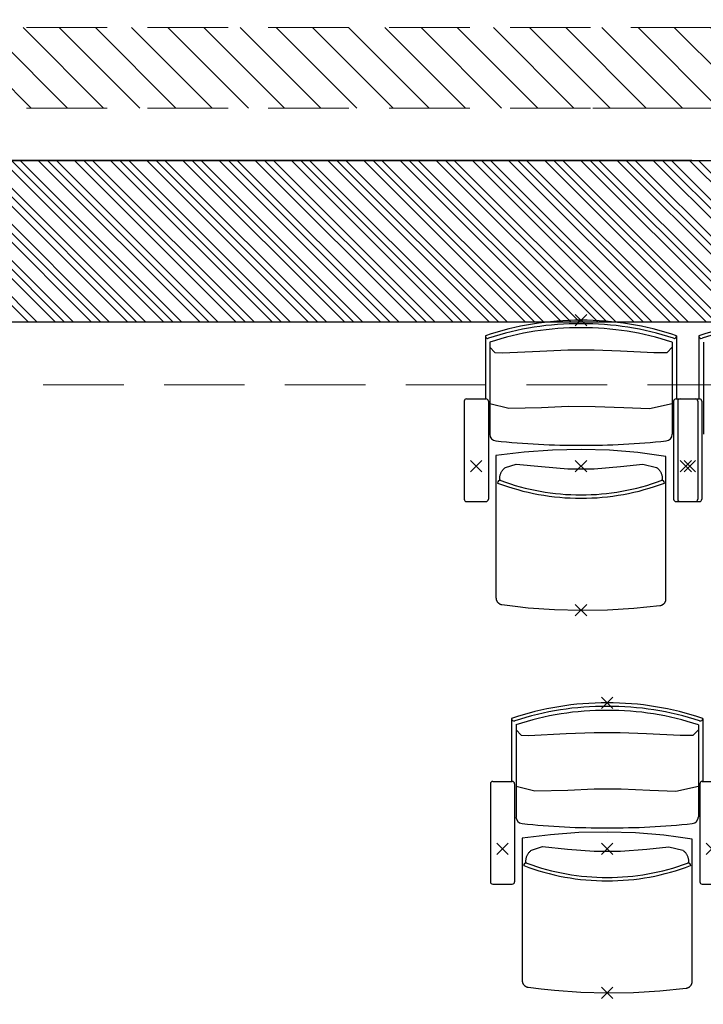
# Model space of a CAD drawing. Units: millimetres. Extents: x 2365 to 2831, y 1124 to 1628.
# Drawn here: x 2660 to 2662, y 1619 to 1621 of the extents above; entities that cross this region are included whole.
import ezdxf

# ---------------------------------------------------------------- set-up
doc = ezdxf.new("R2010")
doc.units = ezdxf.units.MM
doc.linetypes.add('ALL_2', pattern=[0.27, 0.2, -0.07])
doc.layers.add('GO-BETON ARME - PROJETE', color=5, linetype='ALL_2', lineweight=5)
pattern_1 = [(315, (-283487.28257, 370939.241174), (0.044901280605, 0.044901280605), [])]

# ---------------------------------------------------------------- blocks, each defined once
blk = doc.blocks.new('2 balcon')
at = {"layer": 'GO-BETON ARME - PROJETE'}
h = blk.add_hatch(dxfattribs=at)
h.set_pattern_fill('ANSI31', color=84, scale=0.02, angle=-90, style=0)
h.set_pattern_definition(pattern_1)
h.paths.add_polyline_path([(2663.0599, 1668.9237), (2651.2441, 1668.9237), (2651.2441, 1668.7237), (2663.0621, 1668.7237), (2664.1735, 1668.7479), (2663.9496, 1668.9431)])
h = blk.add_hatch(dxfattribs=at)
h.set_pattern_fill('ANSI31', color=84, scale=0.02, angle=-90, style=0)
h.set_pattern_definition(pattern_1)
h.paths.add_polyline_path([(2676.0881, 1668.4634), (2676.0831, 1668.8634), (2663.8586, 1668.5934), (2647.8246, 1668.5922), (2647.8246, 1668.1922), (2663.863, 1668.1934)])
at = {"layer": 'GO-BETON ARME - PROJETE', "color": 84}
for p, q in [((2651.0441, 1668.9237), (2663.0599, 1668.9237)), ((2651.0441, 1668.7237), (2663.0621, 1668.7237)), ((2659.5496, 1668.7236), (2657.0496, 1668.7236)), ((2663.8586, 1668.5934), (2647.8246, 1668.5922)), ((2663.863, 1668.1934), (2647.8246, 1668.1922)), ((2665.6853, 1668.0367), (2654.5853, 1668.0367))]:
    blk.add_line(p, q, dxfattribs=at)
blk = doc.blocks.new('NSY100')
at = {"color": 0, "linetype": 'ByBlock', "lineweight": -2}
for p, q in [((-0.05, 0), (0.05, 0)), ((0, 0.05), (0, -0.05))]:
    blk.add_line(p, q, dxfattribs=at)
blk = doc.blocks.new('1B')
at = {"color": 154}
for p, q in [((2724.2372, 1619.4154), (2709.1601, 1619.4144)), ((2714.3856, 1619.416), (2717.8738, 1619.4167)), ((2715.8485, 1619.4148), (2716.2484, 1619.0149)), ((2715.8934, 1619.4148), (2716.2933, 1619.0149)), ((2715.9383, 1619.4149), (2716.3382, 1619.0149)), ((2715.9831, 1619.4149), (2716.3831, 1619.0149)), ((2716.028, 1619.4149), (2716.428, 1619.0149)), ((2716.0729, 1619.4149), (2716.4729, 1619.0149)), ((2716.1178, 1619.4149), (2716.5178, 1619.0149)), ((2716.1627, 1619.4149), (2716.5627, 1619.0149)), ((2716.2076, 1619.4149), (2716.6076, 1619.0149)), ((2716.2525, 1619.4149), (2716.6525, 1619.0149)), ((2716.2974, 1619.4149), (2716.6974, 1619.0149)), ((2716.3423, 1619.4149), (2716.7423, 1619.0149)), ((2716.3872, 1619.4149), (2716.7872, 1619.0149)), ((2716.4321, 1619.4149), (2716.8321, 1619.0149)), ((2716.477, 1619.4149), (2716.877, 1619.0149)), ((2716.5219, 1619.4149), (2716.9219, 1619.0149)), ((2716.5668, 1619.4149), (2716.9668, 1619.0149)), ((2716.6117, 1619.4149), (2717.0117, 1619.0149)), ((2716.6566, 1619.4149), (2717.0566, 1619.0149)), ((2716.7015, 1619.4149), (2717.1015, 1619.0149)), ((2716.7464, 1619.4149), (2717.1464, 1619.0149)), ((2716.7913, 1619.4149), (2717.1913, 1619.0149)), ((2716.8362, 1619.4149), (2717.2362, 1619.0149)), ((2716.8811, 1619.4149), (2717.2811, 1619.0149)), ((2716.926, 1619.4149), (2717.326, 1619.0149)), ((2716.9709, 1619.4149), (2717.3709, 1619.015)), ((2717.0158, 1619.4149), (2717.4158, 1619.015)), ((2717.0607, 1619.4149), (2717.4607, 1619.015)), ((2717.1056, 1619.4149), (2717.5056, 1619.015)), ((2717.1505, 1619.4149), (2717.5505, 1619.015)), ((2717.1954, 1619.4149), (2717.5954, 1619.015)), ((2717.2403, 1619.4149), (2717.6403, 1619.015)), ((2717.2852, 1619.4149), (2717.6852, 1619.015)), ((2717.3301, 1619.4149), (2717.7301, 1619.015)), ((2717.375, 1619.415), (2717.775, 1619.015)), ((2717.4199, 1619.415), (2717.8199, 1619.015)), ((2717.4648, 1619.415), (2717.8648, 1619.015)), ((2717.5097, 1619.415), (2717.9097, 1619.015)), ((2717.5546, 1619.415), (2717.9546, 1619.015)), ((2717.5995, 1619.415), (2717.9995, 1619.015)), ((2717.6444, 1619.415), (2718.0444, 1619.015)), ((2717.6893, 1619.415), (2718.0892, 1619.015)), ((2717.7342, 1619.415), (2718.1341, 1619.015)), ((2717.7791, 1619.415), (2718.179, 1619.015)), ((2717.824, 1619.415), (2718.2239, 1619.015)), ((2717.8689, 1619.415), (2718.2688, 1619.015)), ((2709.1844, 1619.0144), (2724.2416, 1619.0154)), ((2717.3616, 1618.9805), (2717.3616, 1618.9798)), ((2717.3616, 1618.9805), (2717.3616, 1618.8245)), ((2717.3726, 1618.9646), (2717.3726, 1618.736)), ((2717.8253, 1618.9646), (2717.8253, 1618.736)), ((2717.8362, 1618.9805), (2717.8362, 1618.9798)), ((2717.8362, 1618.9805), (2717.8362, 1618.8245)), ((2717.8916, 1618.9805), (2717.8916, 1618.9798)), ((2717.8916, 1618.9805), (2717.8916, 1618.8245)), ((2717.9026, 1618.9646), (2717.9026, 1618.736)), ((2717.3089, 1618.8179), (2717.3089, 1618.5747)), ((2717.3148, 1618.8238), (2717.363, 1618.8238)), ((2717.3689, 1618.8179), (2717.3689, 1618.5747)), ((2717.8289, 1618.8179), (2717.8289, 1618.5747)), ((2717.8348, 1618.8238), (2717.883, 1618.8238)), ((2717.8389, 1618.8179), (2717.8389, 1618.5747)), ((2717.8448, 1618.8238), (2717.893, 1618.8238)), ((2717.8889, 1618.8179), (2717.8889, 1618.5747)), ((2717.8989, 1618.8179), (2717.8989, 1618.5747)), ((2717.3148, 1618.5688), (2717.363, 1618.5688)), ((2717.8348, 1618.5688), (2717.883, 1618.5688)), ((2717.8448, 1618.5688), (2717.893, 1618.5688)), ((2717.4266, 1618.0305), (2717.4266, 1618.0298)), ((2717.4266, 1618.0305), (2717.4266, 1617.8745)), ((2717.4376, 1618.0146), (2717.4376, 1617.786)), ((2717.8903, 1618.0146), (2717.8903, 1617.786)), ((2717.9012, 1618.0305), (2717.9012, 1618.0298)), ((2717.9012, 1618.0305), (2717.9012, 1617.8745)), ((2717.3739, 1617.8679), (2717.3739, 1617.6247)), ((2717.3798, 1617.8738), (2717.428, 1617.8738)), ((2717.4339, 1617.8679), (2717.4339, 1617.6247)), ((2717.8939, 1617.8679), (2717.8939, 1617.6247)), ((2717.8998, 1617.8738), (2717.948, 1617.8738)), ((2717.3798, 1617.6188), (2717.428, 1617.6188)), ((2717.8998, 1617.6188), (2717.948, 1617.6188))]:
    blk.add_line(p, q, dxfattribs=at)
for points in [[(2717.3726, 1618.9519), (2717.3852, 1618.939), (2717.4037, 1618.9383), (2717.4968, 1618.9425), (2717.5664, 1618.9456), (2717.6315, 1618.9456), (2717.6968, 1618.9428), (2717.7801, 1618.9387), (2717.8127, 1618.939), (2717.8253, 1618.9519)], [(2717.3726, 1618.8122), (2717.4195, 1618.8003), (2717.5011, 1618.8024), (2717.5669, 1618.8052), (2717.634, 1618.8051), (2717.705, 1618.802), (2717.769, 1618.8), (2717.8253, 1618.8122)], [(2717.3974, 1618.6211), (2717.3973, 1618.6229), (2717.3972, 1618.6246), (2717.3971, 1618.6263), (2717.3972, 1618.6281), (2717.3974, 1618.6298), (2717.3976, 1618.6315), (2717.398, 1618.6332), (2717.3984, 1618.6349), (2717.3989, 1618.6366), (2717.3995, 1618.6382), (2717.4002, 1618.6398), (2717.401, 1618.6414), (2717.4018, 1618.6429), (2717.4027, 1618.6444), (2717.4037, 1618.6458), (2717.4048, 1618.6472), (2717.4059, 1618.6485), (2717.4071, 1618.6498), (2717.4084, 1618.651), (2717.4097, 1618.6521), (2717.4111, 1618.6532), (2717.4381, 1618.662), (2717.5008, 1618.6556), (2717.5662, 1618.6504), (2717.6316, 1618.6504), (2717.6971, 1618.6556), (2717.752, 1618.6613), (2717.7867, 1618.6532), (2717.7874, 1618.6527), (2717.7881, 1618.6521), (2717.7895, 1618.651), (2717.7907, 1618.6498), (2717.7919, 1618.6485), (2717.7931, 1618.6472), (2717.7941, 1618.6458), (2717.7951, 1618.6444), (2717.796, 1618.6429), (2717.7969, 1618.6414), (2717.7976, 1618.6398), (2717.7983, 1618.6382), (2717.7989, 1618.6366), (2717.7994, 1618.6349), (2717.7999, 1618.6332), (2717.8002, 1618.6315), (2717.8005, 1618.6298), (2717.8006, 1618.6281), (2717.8007, 1618.6263), (2717.8007, 1618.6246), (2717.8006, 1618.6229), (2717.8004, 1618.6211)], [(2717.4376, 1618.0019), (2717.4502, 1617.989), (2717.4687, 1617.9883), (2717.5618, 1617.9925), (2717.6314, 1617.9956), (2717.6965, 1617.9956), (2717.7618, 1617.9928), (2717.8451, 1617.9887), (2717.8777, 1617.989), (2717.8903, 1618.0019)], [(2717.4376, 1617.8622), (2717.4845, 1617.8503), (2717.5661, 1617.8524), (2717.6319, 1617.8552), (2717.699, 1617.8551), (2717.77, 1617.852), (2717.834, 1617.85), (2717.8903, 1617.8622)], [(2717.4624, 1617.6711), (2717.4623, 1617.6729), (2717.4622, 1617.6746), (2717.4621, 1617.6763), (2717.4622, 1617.6781), (2717.4624, 1617.6798), (2717.4626, 1617.6815), (2717.463, 1617.6832), (2717.4634, 1617.6849), (2717.4639, 1617.6866), (2717.4645, 1617.6882), (2717.4652, 1617.6898), (2717.466, 1617.6914), (2717.4668, 1617.6929), (2717.4677, 1617.6944), (2717.4687, 1617.6958), (2717.4698, 1617.6972), (2717.4709, 1617.6985), (2717.4721, 1617.6998), (2717.4734, 1617.701), (2717.4747, 1617.7021), (2717.4761, 1617.7032), (2717.5031, 1617.712), (2717.5658, 1617.7056), (2717.6312, 1617.7004), (2717.6966, 1617.7004), (2717.7621, 1617.7056), (2717.817, 1617.7113), (2717.8517, 1617.7032), (2717.8524, 1617.7027), (2717.8531, 1617.7021), (2717.8545, 1617.701), (2717.8557, 1617.6998), (2717.8569, 1617.6985), (2717.8581, 1617.6972), (2717.8591, 1617.6958), (2717.8601, 1617.6944), (2717.861, 1617.6929), (2717.8619, 1617.6914), (2717.8626, 1617.6898), (2717.8633, 1617.6882), (2717.8639, 1617.6866), (2717.8644, 1617.6849), (2717.8649, 1617.6832), (2717.8652, 1617.6815), (2717.8655, 1617.6798), (2717.8656, 1617.6781), (2717.8657, 1617.6763), (2717.8657, 1617.6746), (2717.8656, 1617.6729), (2717.8654, 1617.6711)]]:
    blk.add_lwpolyline(points, dxfattribs=at)
for points in [[(2717.4027, 1618.3128), (2717.4353, 1618.3091), (2717.4679, 1618.3053), (2717.5332, 1618.3006), (2717.5988, 1618.2988), (2717.6643, 1618.2998), (2717.7297, 1618.3037), (2717.7949, 1618.3105), (2717.7953, 1618.3105), (2717.7958, 1618.3106), (2717.7967, 1618.3108), (2717.7975, 1618.311), (2717.7984, 1618.3113), (2717.7992, 1618.3116), (2717.8, 1618.3119), (2717.8008, 1618.3123), (2717.8016, 1618.3128), (2717.8023, 1618.3132), (2717.803, 1618.3137), (2717.8037, 1618.3143), (2717.8044, 1618.3149), (2717.805, 1618.3155), (2717.8056, 1618.3161), (2717.8062, 1618.3168), (2717.8067, 1618.3175), (2717.8072, 1618.3183), (2717.8077, 1618.319), (2717.8081, 1618.3198), (2717.8085, 1618.3206), (2717.8088, 1618.3214), (2717.8091, 1618.3223), (2717.8094, 1618.3231), (2717.8096, 1618.324), (2717.8097, 1618.3248), (2717.8098, 1618.3257), (2717.8099, 1618.3266), (2717.8099, 1618.3275), (2717.8099, 1618.6809), (2717.7749, 1618.6856), (2717.7399, 1618.6903), (2717.6696, 1618.696), (2717.599, 1618.6982), (2717.5284, 1618.6967), (2717.458, 1618.6915), (2717.3879, 1618.6828), (2717.3879, 1618.5008), (2717.3879, 1618.3298), (2717.388, 1618.329), (2717.388, 1618.3281), (2717.3881, 1618.3272), (2717.3883, 1618.3263), (2717.3885, 1618.3255), (2717.3887, 1618.3246), (2717.389, 1618.3238), (2717.3894, 1618.323), (2717.3897, 1618.3222), (2717.3901, 1618.3214), (2717.3906, 1618.3207), (2717.3911, 1618.3199), (2717.3916, 1618.3192), (2717.3922, 1618.3186), (2717.3928, 1618.3179), (2717.3934, 1618.3173), (2717.394, 1618.3167), (2717.3947, 1618.3162), (2717.3954, 1618.3157), (2717.3962, 1618.3152), (2717.3969, 1618.3147), (2717.3977, 1618.3143), (2717.3985, 1618.314), (2717.3993, 1618.3137), (2717.4002, 1618.3134), (2717.401, 1618.3132), (2717.4019, 1618.313), (2717.4027, 1618.3128)], [(2717.4677, 1617.3628), (2717.5003, 1617.3591), (2717.5329, 1617.3553), (2717.5982, 1617.3506), (2717.6638, 1617.3488), (2717.7293, 1617.3498), (2717.7947, 1617.3537), (2717.8599, 1617.3605), (2717.8603, 1617.3605), (2717.8608, 1617.3606), (2717.8617, 1617.3608), (2717.8625, 1617.361), (2717.8634, 1617.3613), (2717.8642, 1617.3616), (2717.865, 1617.3619), (2717.8658, 1617.3623), (2717.8666, 1617.3628), (2717.8673, 1617.3632), (2717.868, 1617.3637), (2717.8687, 1617.3643), (2717.8694, 1617.3649), (2717.87, 1617.3655), (2717.8706, 1617.3661), (2717.8712, 1617.3668), (2717.8717, 1617.3675), (2717.8722, 1617.3683), (2717.8727, 1617.369), (2717.8731, 1617.3698), (2717.8735, 1617.3706), (2717.8738, 1617.3714), (2717.8741, 1617.3723), (2717.8744, 1617.3731), (2717.8746, 1617.374), (2717.8747, 1617.3748), (2717.8748, 1617.3757), (2717.8749, 1617.3766), (2717.8749, 1617.3775), (2717.8749, 1617.7309), (2717.8399, 1617.7356), (2717.8049, 1617.7403), (2717.7346, 1617.746), (2717.664, 1617.7482), (2717.5934, 1617.7467), (2717.523, 1617.7415), (2717.4529, 1617.7328), (2717.4529, 1617.5508), (2717.4529, 1617.3798), (2717.453, 1617.379), (2717.453, 1617.3781), (2717.4531, 1617.3772), (2717.4533, 1617.3763), (2717.4535, 1617.3755), (2717.4537, 1617.3746), (2717.454, 1617.3738), (2717.4544, 1617.373), (2717.4547, 1617.3722), (2717.4551, 1617.3714), (2717.4556, 1617.3707), (2717.4561, 1617.3699), (2717.4566, 1617.3692), (2717.4572, 1617.3686), (2717.4578, 1617.3679), (2717.4584, 1617.3673), (2717.459, 1617.3667), (2717.4597, 1617.3662), (2717.4604, 1617.3657), (2717.4612, 1617.3652), (2717.4619, 1617.3647), (2717.4627, 1617.3643), (2717.4635, 1617.364), (2717.4643, 1617.3637), (2717.4652, 1617.3634), (2717.466, 1617.3632), (2717.4669, 1617.363), (2717.4677, 1617.3628)]]:
    blk.add_lwpolyline(points, close=True, dxfattribs=at)
for centre, radius, start, end in [((2717.5948, 1618.2903), 0.7285, 89.6761, 108.6676), ((2717.603, 1618.2903), 0.7285, 71.3324, 90.3239), ((2718.1248, 1618.2903), 0.7285, 89.6761, 108.6676), ((2717.5948, 1618.2903), 0.72, 89.6723, 108.2441), ((2717.5948, 1618.2903), 0.7099, 89.6677, 108.2441), ((2717.603, 1618.2903), 0.72, 71.7559, 90.3277), ((2717.603, 1618.2903), 0.7099, 71.7559, 90.3323), ((2718.1248, 1618.2903), 0.72, 89.6723, 108.2441), ((2717.3675, 1618.9798), 0.0059, 180, 288.2441), ((2717.8303, 1618.9798), 0.0059, 251.7559, 0), ((2717.8975, 1618.9798), 0.0059, 180, 288.2441), ((2717.3148, 1618.8179), 0.0059, 90, 180), ((2717.363, 1618.8179), 0.0059, 0, 90), ((2717.8348, 1618.8179), 0.0059, 90, 180), ((2717.8448, 1618.8179), 0.0059, 90, 180), ((2717.883, 1618.8179), 0.0059, 0, 90), ((2717.893, 1618.8179), 0.0059, 0, 90), ((2717.3894, 1618.736), 0.0169, 180, 263.9085), ((2717.5894, 1620.6098), 1.9012, 263.9085, 270.2878), ((2717.6085, 1620.6098), 1.9012, 269.7122, 276.0915), ((2717.8084, 1618.736), 0.0169, 276.0915, 0), ((2717.3976, 1618.6152), 0.0059, 69.8798, 184.9944), ((2717.5989, 1619.1649), 0.5795, 249.8798, 270.0001), ((2717.5989, 1619.1649), 0.5795, 269.9999, 290.1203), ((2717.8003, 1618.6152), 0.0059, 355.0021, 110.1202), ((2717.5989, 1619.1649), 0.5879, 249.3592, 270.0002), ((2717.5989, 1619.1649), 0.5879, 269.9999, 290.6409), ((2717.3148, 1618.5747), 0.0059, 180, 270), ((2717.363, 1618.5747), 0.0059, 270, 0), ((2717.8348, 1618.5747), 0.0059, 180, 270), ((2717.8448, 1618.5747), 0.0059, 180, 270), ((2717.883, 1618.5747), 0.0059, 270, 0), ((2717.893, 1618.5747), 0.0059, 270, 0), ((2717.6598, 1617.3403), 0.7285, 89.6761, 108.6676), ((2717.6598, 1617.3403), 0.72, 89.6723, 108.2441), ((2717.668, 1617.3403), 0.7285, 71.3324, 90.3239), ((2717.668, 1617.3403), 0.72, 71.7559, 90.3277), ((2717.6598, 1617.3403), 0.7099, 89.6677, 108.2441), ((2717.668, 1617.3403), 0.7099, 71.7559, 90.3323), ((2717.4325, 1618.0298), 0.0059, 180, 288.2441), ((2717.8953, 1618.0298), 0.0059, 251.7559, 0), ((2717.3798, 1617.8679), 0.0059, 90, 180), ((2717.428, 1617.8679), 0.0059, 0, 90), ((2717.8998, 1617.8679), 0.0059, 90, 180), ((2717.4544, 1617.786), 0.0169, 180, 263.9085), ((2717.6544, 1619.6598), 1.9012, 263.9085, 270.2878), ((2717.6735, 1619.6598), 1.9012, 269.7122, 276.0915), ((2717.8734, 1617.786), 0.0169, 276.0915, 0), ((2717.4626, 1617.6652), 0.0059, 69.8798, 184.9944), ((2717.6639, 1618.2149), 0.5795, 249.8798, 270.0001), ((2717.6639, 1618.2149), 0.5795, 269.9999, 290.1203), ((2717.8653, 1617.6652), 0.0059, 355.0021, 110.1202), ((2717.6639, 1618.2149), 0.5879, 249.3592, 270.0002), ((2717.6639, 1618.2149), 0.5879, 269.9999, 290.6409), ((2717.3798, 1617.6247), 0.0059, 180, 270), ((2717.428, 1617.6247), 0.0059, 270, 0), ((2717.8998, 1617.6247), 0.0059, 180, 270)]:
    blk.add_arc(centre, radius, start, end, dxfattribs=at)
at = {"color": 154, "xscale": 0.4, "yscale": 0.4, "zscale": 0.4, "rotation": 44.99999999999999}
for p in [(2717.5989, 1619.0188), (2717.3389, 1618.6568), (2717.5989, 1618.6568), (2717.8589, 1618.6568), (2717.8689, 1618.6568), (2717.5989, 1618.2988), (2717.6639, 1618.0688), (2717.4039, 1617.7068), (2717.6639, 1617.7068), (2717.9239, 1617.7068), (2717.6639, 1617.3488)]:
    blk.add_blockref('NSY100', p, dxfattribs=at)

msp = doc.modelspace()

# ---------------------------------------------------------------- block references
at = {"color": 154}
msp.add_blockref('1B', (-55.9284, 1.2853), dxfattribs=at)
at = {"color": 84}
msp.add_blockref('2 balcon', (4.4502, -47.8926), dxfattribs=at)

doc.saveas('drawing.dxf')
